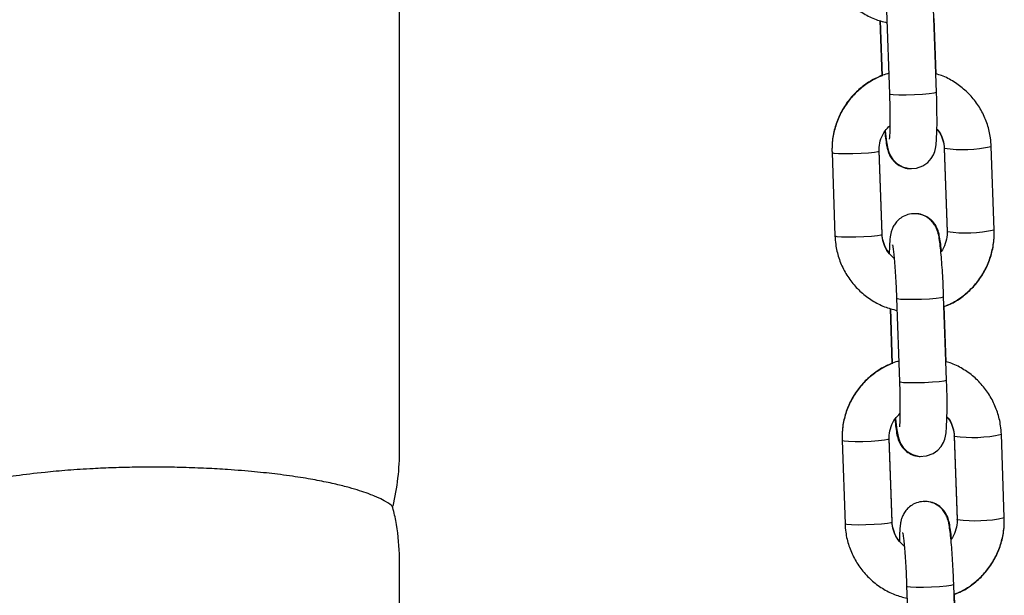
# Model space of a CAD drawing. Units: millimetres. Extents: x 1.7 to 9.5, y 0.6 to 15.
# Drawn here: x 8.2 to 8.4, y 11.5 to 11.6 of the extents above; entities that cross this region are included whole.
import ezdxf

# ---------------------------------------------------------------- set-up
doc = ezdxf.new("R2010")
doc.units = ezdxf.units.MM

# ---------------------------------------------------------------- blocks, each defined once
blk = doc.blocks.new('OPSHB_K030')
at = {"color": 7, "linetype": 'Continuous', "lineweight": 25}
for p, q in [((3362.636001202348, 1146.469433298543), (3362.636001202348, 1146.694433322384)), ((3362.700078227627, 1146.527243009045), (3362.700462122518, 1146.516279211476)), ((3362.706658325228, 1146.516496172383), (3362.706274430338, 1146.527459969952)), ((3362.699220924708, 1146.525907388165), (3362.699475650746, 1146.51863264127)), ((3362.699259216967, 1146.525895705655), (3362.699513762328, 1146.51862596555)), ((3362.70661266062, 1146.518882265523), (3362.706357154134, 1146.526179304554)), ((3362.699488232914, 1146.497859945729), (3362.699104338023, 1146.508823743298)), ((3362.699488232914, 1146.497793784573), (3362.699104338023, 1146.508757582142)), ((3362.707671533409, 1146.509120932057), (3362.708055428299, 1146.498157134488)), ((3362.707671533409, 1146.509054770901), (3362.708055428299, 1146.498090973332)), ((3362.714251629147, 1146.498374095395), (3362.713867734256, 1146.509337892964)), ((3362.692908135313, 1146.508540621235), (3362.693292030203, 1146.497576823666)), ((3362.708061195049, 1146.498144140675), (3362.708055428299, 1146.498157134488)), ((3362.708061195049, 1146.498105636075), (3362.708055428299, 1146.498090973332)), ((3362.701404408622, 1146.489368191197), (3362.701788303512, 1146.478404393628)), ((3362.707984506223, 1146.478621354535), (3362.707600611332, 1146.489585152104)), ((3362.700547105703, 1146.488032570317), (3362.70080183174, 1146.480757704213)), ((3362.700585397962, 1146.488020887806), (3362.700839943323, 1146.480751147702)), ((3362.707938841614, 1146.481007447674), (3362.707683335128, 1146.488304486706)), ((3362.708997714403, 1146.471246114209), (3362.709381605569, 1146.460282316639)), ((3362.708997714403, 1146.471179953053), (3362.709381605569, 1146.460216155484)), ((3362.715577810141, 1146.460499277546), (3362.715193915251, 1146.471463075116)), ((3362.694234316307, 1146.470665803387), (3362.694618211198, 1146.459702005818)), ((3362.700814413908, 1146.459985127881), (3362.700430519018, 1146.47094892545)), ((3362.700814413908, 1146.459918966725), (3362.700430519018, 1146.470882764294)), ((3362.709387376043, 1146.460269203618), (3362.709381605569, 1146.460282316639)), ((3362.709387376043, 1146.460230818226), (3362.709381605569, 1146.460216155484)), ((3362.709310687217, 1146.440746417477), (3362.708926792327, 1146.451710215046)), ((3362.702730587754, 1146.451493254139), (3362.703114482644, 1146.44052945657)), ((3362.709265022609, 1146.443132510617), (3362.709009516123, 1146.450429549649))]:
    blk.add_line(p, q, dxfattribs=at)
at = {"color": 8, "linetype": 'Continuous', "lineweight": 25}
for p, q in [((3362.707673537615, 1146.509063592389), (3362.707671544585, 1146.509054532483)), ((3362.707677300158, 1146.509107938244), (3362.707671566936, 1146.50912033601)), ((3362.699485612172, 1146.497868648007), (3362.699488232914, 1146.497859945729)), ((3362.708999718609, 1146.47118877454), (3362.708997725579, 1146.471179714634)), ((3362.709003481153, 1146.471233001187), (3362.708997747931, 1146.471245518162)), ((3362.700811793166, 1146.459993830159), (3362.700814413908, 1146.459985127881))]:
    blk.add_line(p, q, dxfattribs=at)
at = {"color": 7, "linetype": 'Continuous', "lineweight": 25, "flags": 128}
for points in [[(3362.699922389421, 1146.511421909764), (3362.699967851001, 1146.510943642094), (3362.700093547884, 1146.509940734341), (3362.700267274934, 1146.5090265183), (3362.700398895028, 1146.508590093091), (3362.700606177631, 1146.508118858769), (3362.700934493053, 1146.507615437939), (3362.701460759225, 1146.507090559437), (3362.702194520342, 1146.506659737065), (3362.7030882566, 1146.50643407388), (3362.70403234947, 1146.506483545735), (3362.704880043003, 1146.506791940167), (3362.705509158853, 1146.507237902119), (3362.705956428382, 1146.507742991879), (3362.706248718384, 1146.508242598012), (3362.706422287109, 1146.508687844708), (3362.706527101877, 1146.509095540478), (3362.70659989405, 1146.509541144803), (3362.706669922057, 1146.510321608021), (3362.706711839023, 1146.511330118611), (3362.70672866616, 1146.512620797589), (3362.706719785067, 1146.514031401112), (3362.706688175979, 1146.515541186764), (3362.706658325228, 1146.516496172383), (3362.706658325228, 1146.516496172383)], [(3362.701248570415, 1146.473547091916), (3362.701294031996, 1146.473068824246), (3362.701419728878, 1146.472065797284), (3362.701593455929, 1146.471151700451), (3362.701725076023, 1146.470715275242), (3362.701932358626, 1146.470244040921), (3362.702260672185, 1146.469740620091), (3362.70278694022, 1146.469215741589), (3362.7035207032, 1146.468784800007), (3362.704414437595, 1146.468559136822), (3362.705358530465, 1146.468608727887), (3362.706206223997, 1146.468917122319), (3362.706835339847, 1146.469363084271), (3362.707282609376, 1146.469868174031), (3362.707574899378, 1146.470367780163), (3362.707748468104, 1146.47081302686), (3362.707853282872, 1146.471220603421), (3362.707926075044, 1146.471666207745), (3362.707996103051, 1146.472446790173), (3362.708038020018, 1146.473455181553), (3362.708054847154, 1146.474745979741), (3362.708045966062, 1146.476156464055), (3362.708014356974, 1146.477666249707), (3362.707984506223, 1146.478621354535), (3362.707984506223, 1146.478621354535)]]:
    blk.add_lwpolyline(points, dxfattribs=at)
at = {"color": 8, "linetype": 'Continuous', "lineweight": 25, "flags": 128}
for points in [[(3362.700462122518, 1146.516279211476), (3362.700547712925, 1146.516229739621), (3362.700976752746, 1146.516172399952), (3362.701717396337, 1146.516141047909), (3362.702680311236, 1146.516139378979), (3362.703749357793, 1146.516167631581), (3362.704795594397, 1146.516222467854), (3362.705692823115, 1146.516297331288), (3362.706332831714, 1146.516382923558), (3362.706638421002, 1146.516469231083), (3362.706658325228, 1146.516496172383)], [(3362.692908139038, 1146.508540502026), (3362.692913903925, 1146.508527508214), (3362.693165083486, 1146.508459678128), (3362.693758946913, 1146.508414617016), (3362.694623866189, 1146.508397808507), (3362.695655522007, 1146.508411279156), (3362.696729476634, 1146.508453479245), (3362.697716199863, 1146.508519282773), (3362.69849667612, 1146.508600821927), (3362.698976767319, 1146.508688083127), (3362.699104347336, 1146.508757224515)], [(3362.693292030203, 1146.497576823666), (3362.693297798815, 1146.497563829854), (3362.693548976514, 1146.497495880559), (3362.694142841804, 1146.497450819447), (3362.695007761079, 1146.497434010937), (3362.696039415035, 1146.497447481587), (3362.697113371524, 1146.497489800885), (3362.698100094753, 1146.497555604413), (3362.698880571011, 1146.497637024357), (3362.69936066221, 1146.497724285557), (3362.699488232914, 1146.497793784573)], [(3362.701404399309, 1146.489368548825), (3362.701489999029, 1146.489318719342), (3362.70191903885, 1146.489261379674), (3362.702659684303, 1146.489229908421), (3362.70362259734, 1146.489228239491), (3362.704691643897, 1146.489256611302), (3362.705737880501, 1146.489311447575), (3362.706635109219, 1146.4893861918), (3362.707275117818, 1146.489471903279), (3362.707580707106, 1146.489558091595), (3362.707600607607, 1146.489585152104)], [(3362.701788303512, 1146.478404393628), (3362.70187389392, 1146.478354921773), (3362.702302931878, 1146.478297582104), (3362.703043575469, 1146.478266110852), (3362.70400649223, 1146.478264561131), (3362.705075538787, 1146.478292813733), (3362.706121771666, 1146.478347650006), (3362.707019004109, 1146.47842239423), (3362.707659008983, 1146.47850810571), (3362.707964601997, 1146.478594294026), (3362.707984506223, 1146.478621354535)], [(3362.694234320033, 1146.470665684178), (3362.694240084919, 1146.470652690365), (3362.69449126448, 1146.47058474107), (3362.695085127908, 1146.470539679959), (3362.695950047183, 1146.470522871449), (3362.696981703001, 1146.470536461308), (3362.698055657628, 1146.470578661397), (3362.699042380857, 1146.470644464924), (3362.699822857115, 1146.470725884869), (3362.700302948314, 1146.470813265278), (3362.700430528331, 1146.470882406666)], [(3362.694618211198, 1146.459702005818), (3362.69462397981, 1146.459688892796), (3362.694875157508, 1146.459620943501), (3362.695469022799, 1146.45957588239), (3362.696333942074, 1146.459559193089), (3362.697365596029, 1146.459572663739), (3362.698439552519, 1146.459614863827), (3362.699426275748, 1146.459680667355), (3362.700206750143, 1146.459762206509), (3362.700686843204, 1146.459849467709), (3362.700814413908, 1146.459918966725)], [(3362.702730580303, 1146.451493611767), (3362.702816180024, 1146.451443782284), (3362.703245217982, 1146.451386442616), (3362.703985861573, 1146.451355090573), (3362.704948778334, 1146.451353421643), (3362.706017824891, 1146.451381674244), (3362.707064061496, 1146.451436510518), (3362.707961290213, 1146.451511373951), (3362.708601298812, 1146.451596966221), (3362.708906888101, 1146.451683273747), (3362.708926788601, 1146.451710334256)]]:
    blk.add_lwpolyline(points, dxfattribs=at)
at = {"color": 8, "linetype": 'Continuous', "lineweight": 25}
for centre, radius, start, end in [((3362.710156163451, 1146.525815300911), 0.01689025548907912, 261.560620401588, 282.694131239727), ((3362.710540058341, 1146.514851503341), 0.01689025548907912, 261.560620401588, 282.694131239727), ((3362.711482097709, 1146.487938465149), 0.01688834113326947, 261.5605030296078, 282.6964522720241), ((3362.711865831579, 1146.47697900002), 0.01689260304600921, 261.5631999523114, 282.6937552997984)]:
    blk.add_arc(centre, radius, start, end, dxfattribs=at)
at = {"color": 7, "linetype": 'Continuous', "lineweight": 25}
blk.add_arc((3362.603501202496, 1146.469433317616), 0.0325, 346.7822266371926, 0, dxfattribs=at)
for points, knots in [([(3362.691965849209, 1146.535451760724), (3362.691991248691, 1146.53507471139), (3362.692057384455, 1146.534092941539), (3362.692433887664, 1146.532538418246), (3362.693148025247, 1146.530860015325), (3362.694147097512, 1146.529332158307), (3362.695393801146, 1146.52799872678), (3362.69685460607, 1146.526908730168), (3362.698444903387, 1146.526078856415), (3362.699583106746, 1146.525775636317), (3362.700134751457, 1146.525628676846)], [0, 0, 0, 0, 0.08241761359783444, 0.214600904923283, 0.346866109639156, 0.4790927606940507, 0.6113034437326305, 0.7434908260244177, 0.8756795715465966, 0.9999999999999999, 0.9999999999999999, 0.9999999999999999, 0.9999999999999999]), ([(3362.699512991193, 1146.518648138478), (3362.699176226491, 1146.518519252659), (3362.698272754787, 1146.518173478029), (3362.696955014532, 1146.517291887471), (3362.695605268468, 1146.516069260398), (3362.694495454552, 1146.514619428125), (3362.693650892922, 1146.513002359137), (3362.693103499988, 1146.511262828601), (3362.692895852838, 1146.509775486475), (3362.692905177456, 1146.508888228904), (3362.692908135313, 1146.508606782391)], [0, 0, 0, 0, 0.08421738294104386, 0.2259382347458471, 0.3676276920019959, 0.509287026115815, 0.6509267098394589, 0.7925519980688073, 0.9341955273348228, 1, 1, 1, 1]), ([(3362.700368487346, 1146.518953314259), (3362.700312675649, 1146.518940968881), (3362.699664254716, 1146.518797540139), (3362.698503457387, 1146.51823598791), (3362.696957089184, 1146.517271742396), (3362.695612090746, 1146.516024310535), (3362.694499138816, 1146.514571982846), (3362.693653271345, 1146.512947417468), (3362.69310443035, 1146.511203081603), (3362.692895905381, 1146.509711956121), (3362.692905187386, 1146.508822962171), (3362.692908135313, 1146.508540621235)], [0, 0, 0, 0, 0.0124533717403697, 0.144683418256331, 0.2769468377521352, 0.4092387712429034, 0.5415487653642553, 0.6738592942542079, 0.806163673129296, 0.9384383551338316, 1, 1, 1, 1]), ([(3362.713867734256, 1146.509337892964), (3362.713842331333, 1146.509714902651), (3362.713776179852, 1146.51069666951), (3362.713399738416, 1146.512251142653), (3362.712685534533, 1146.513929689791), (3362.711686357273, 1146.515456998187), (3362.710440432004, 1146.516792731304), (3362.708976532404, 1146.517874187756), (3362.707668167691, 1146.518587739691), (3362.706829297041, 1146.518822580931), (3362.706574368361, 1146.518893948033)], [0, 0, 0, 0, 0.08829041328592327, 0.2299161133043631, 0.3716120053985372, 0.5132828605101268, 0.6549284501086436, 0.7965494806965676, 0.9381723839528341, 1, 1, 1, 1]), ([(3362.700462122518, 1146.516279211476), (3362.700470676092, 1146.516020752494), (3362.700495543125, 1146.515269358076), (3362.700521761125, 1146.514064001768), (3362.700532292561, 1146.512759405398), (3362.700522341714, 1146.511658168259), (3362.70049284088, 1146.510857049236), (3362.700467222797, 1146.510445450617), (3362.700440502086, 1146.510272943039), (3362.700447733757, 1146.510309831506), (3362.700448009256, 1146.510311236813)], [0, 0, 0, 0, 0.09044372664563476, 0.2629388652722219, 0.4348170783068217, 0.6048040728986326, 0.7707273316635076, 0.8999360452732906, 0.9961879528589566, 1, 1, 1, 1]), ([(3362.699104338023, 1146.508757582142), (3362.699103958726, 1146.508911887815), (3362.69910263132, 1146.509451903243), (3362.699309734487, 1146.510367404812), (3362.699794814743, 1146.511360571047), (3362.700298562678, 1146.511850102221), (3362.70052207734, 1146.512067308857)], [0, 0, 0, 0, 0.125042462206359, 0.4376045155139853, 0.7504632223584362, 1, 1, 1, 1]), ([(3362.699855559576, 1146.511321297123), (3362.699856710075, 1146.511307556901), (3362.699893465972, 1146.510868587462), (3362.699979769181, 1146.51016993415), (3362.700103263008, 1146.50937780259), (3362.700252851017, 1146.508762144795), (3362.700491353568, 1146.508158975532), (3362.700866189959, 1146.507573012193), (3362.701403651206, 1146.507032940538), (3362.702148591349, 1146.506613490269), (3362.702841381927, 1146.506399870395), (3362.703253884279, 1146.506438430795), (3362.703357755277, 1146.506448140576)], [0, 0, 0, 0, 0.005864991192973676, 0.1873733751573625, 0.3810197713534216, 0.5071194081940701, 0.5991095051885402, 0.674979820880846, 0.7629023922731258, 0.8605155132431368, 0.9648768238075461, 1, 1, 1, 1]), ([(3362.706714998069, 1146.511572471097), (3362.706765972472, 1146.511520561431), (3362.707088788963, 1146.511191821999), (3362.707434824027, 1146.510413136342), (3362.707642738581, 1146.509595987451), (3362.707666864358, 1146.509142528591), (3362.707671533409, 1146.509054770901)], [0, 0, 0, 0, 0.07919810900110187, 0.5015547848949401, 0.9035361206392598, 1, 1, 1, 1]), ([(3362.706715698424, 1146.511626234486), (3362.706763638022, 1146.511578343786), (3362.707084778583, 1146.511257530798), (3362.707430617997, 1146.510487248804), (3362.70764208381, 1146.509668558269), (3362.707666664343, 1146.509211474132), (3362.707671533409, 1146.509120932057)], [0, 0, 0, 0, 0.07448367597866293, 0.4989555537976365, 0.9007499932028583, 1, 1, 1, 1]), ([(3362.707600611332, 1146.489585152104), (3362.707590536894, 1146.489857951986), (3362.707561214499, 1146.490651956187), (3362.707498253491, 1146.491966519023), (3362.707408650403, 1146.493455878281), (3362.707305658724, 1146.494820984429), (3362.707192575978, 1146.496017326019), (3362.707063594135, 1146.497041663761), (3362.706948886062, 1146.497701736404), (3362.706784864747, 1146.498285211153), (3362.706577935552, 1146.498784572279), (3362.706228814905, 1146.499334279775), (3362.70569889023, 1146.499867925346), (3362.70496275411, 1146.500302218551), (3362.704069145516, 1146.500528567179), (3362.703131304, 1146.50047924093), (3362.702297705576, 1146.500175157335), (3362.701650270677, 1146.499714660978), (3362.701194962584, 1146.499196520176), (3362.700896731066, 1146.498676111035), (3362.70071896852, 1146.498197807682), (3362.700616665571, 1146.49776936571), (3362.700540273377, 1146.497271557389), (3362.700485460863, 1146.496592962358), (3362.700450841015, 1146.495901968221), (3362.70044517284, 1146.495388804906), (3362.700444066036, 1146.495288601353)], [0, 0, 0, 0, 0.03296361553938107, 0.09594303713084738, 0.1590940987130813, 0.2225592240874092, 0.2867574757280294, 0.3527406293160432, 0.4247838308003019, 0.4561547535689164, 0.4837389888169613, 0.510810756125716, 0.5420238745043802, 0.5769271565182695, 0.6144516637117836, 0.6528713250021558, 0.689603727920091, 0.7212382996863923, 0.749489320903483, 0.7751229631013306, 0.7993524359825382, 0.8259538001193654, 0.8604129311551635, 0.9201499420662573, 0.9844079666525783, 1, 1, 1, 1]), ([(3362.707304204884, 1146.495593419507), (3362.707303054428, 1146.495607199883), (3362.707266363982, 1146.496046684837), (3362.707179963684, 1146.496744471453), (3362.707056505599, 1146.4975371496), (3362.706906925542, 1146.498152542166), (3362.706668372118, 1146.498755761118), (3362.706293618582, 1146.499341814239), (3362.705756110324, 1146.499881895565), (3362.705011171724, 1146.5003013141), (3362.704318377856, 1146.500515071172), (3362.703905881807, 1146.500476331183), (3362.703802011046, 1146.500466576054)], [0, 0, 0, 0, 0.005875281030589121, 0.1873749669341195, 0.381023051244345, 0.5071165168111132, 0.5991031498728263, 0.674983693617264, 0.7629051929821707, 0.860516113550318, 0.9648765181647287, 1, 1, 1, 1]), ([(3362.707646003994, 1146.48828875108), (3362.707980535953, 1146.488418678177), (3362.708881912223, 1146.488768758937), (3362.710197939125, 1146.489656630205), (3362.711548970769, 1146.49088677676), (3362.712660282946, 1146.492343713675), (3362.713506585415, 1146.493967033991), (3362.714055327225, 1146.495711745296), (3362.714263855029, 1146.497202794097), (3362.714254575784, 1146.498091792547), (3362.714251629147, 1146.498374095395)], [0, 0, 0, 0, 0.08362967167644897, 0.2253351279252516, 0.3670649722292818, 0.5088204499169781, 0.6505766817161842, 0.7923259816649074, 0.9340527907326943, 1, 1, 1, 1]), ([(3362.707646775129, 1146.488266697361), (3362.70798354526, 1146.488395532269), (3362.70888707683, 1146.488741187644), (3362.710204661381, 1146.489622991888), (3362.711554544817, 1146.490845436635), (3362.712664299247, 1146.492295303263), (3362.713508905329, 1146.493912382615), (3362.714056226939, 1146.495651937249), (3362.714263916093, 1146.497139270751), (3362.714254588184, 1146.49802648763), (3362.714251629147, 1146.498307934239)], [0, 0, 0, 0, 0.08421413116280932, 0.2259408395019975, 0.36762487588675, 0.5092846914233715, 0.6509253249169267, 0.7925601277830346, 0.9341950654276101, 1, 1, 1, 1]), ([(3362.693292030203, 1146.497576823666), (3362.693317431119, 1146.497199814982), (3362.693383574694, 1146.496218090407), (3362.693760062331, 1146.494663589234), (3362.6944742478, 1146.492985192044), (3362.69547318998, 1146.491457227541), (3362.696720075192, 1146.490123933499), (3362.698180708864, 1146.489033745771), (3362.699771118773, 1146.48820407226), (3362.700909294051, 1146.487900830777), (3362.701460932451, 1146.487753858998)], [0, 0, 0, 0, 0.08240974735039763, 0.2145936623338653, 0.346859986504291, 0.4790947211957224, 0.6112996574142759, 0.7434930753852038, 0.8756790170465647, 0.9999999999999999, 0.9999999999999999, 0.9999999999999999, 0.9999999999999999]), ([(3362.70044476639, 1146.495342245533), (3362.700393792319, 1146.495394155134), (3362.700070950491, 1146.495722922098), (3362.699725000554, 1146.496501639666), (3362.699517022135, 1146.497318767562), (3362.699492901394, 1146.497772187901), (3362.699488232914, 1146.497859945729)], [0, 0, 0, 0, 0.07919779721977435, 0.5015954468161289, 0.9035356444726659, 1, 1, 1, 1]), ([(3362.701093473542, 1146.494616022542), (3362.700813032511, 1146.494874959686), (3362.700247507303, 1146.49539712109), (3362.69971841152, 1146.496418783136), (3362.699518209968, 1146.497246663462), (3362.699493187755, 1146.497703352107), (3362.699488232914, 1146.497793784573)], [0, 0, 0, 0, 0.3109167609871049, 0.6269812411278144, 0.9261356585050127, 1, 1, 1, 1]), ([(3362.708055428299, 1146.498157134488), (3362.708056060969, 1146.498002670125), (3362.708058275649, 1146.497461962905), (3362.707836584107, 1146.496557823279), (3362.707525229644, 1146.495800069376), (3362.707248461808, 1146.495504639223), (3362.707237376902, 1146.495492806866)], [0, 0, 0, 0, 0.1637367046528646, 0.5731653364595185, 0.9829047239766507, 1, 1, 1, 1]), ([(3362.700881739217, 1146.496368518307), (3362.700880940963, 1146.496371501939), (3362.700874730816, 1146.496394713613), (3362.700908089483, 1146.496243781685), (3362.700961398971, 1146.495880551596), (3362.701041570131, 1146.495209143661), (3362.701130759976, 1146.494252599553), (3362.701221700002, 1146.493047733389), (3362.701304965737, 1146.491670882688), (3362.701365649114, 1146.490414656554), (3362.701394185094, 1146.489644215538), (3362.701404408622, 1146.489368191197)], [0, 0, 0, 0, 0.01180911550966291, 0.09187105075400721, 0.1947518085080156, 0.3205716661189238, 0.4612221982293426, 0.609444442720416, 0.761160246627907, 0.9144313656748448, 1, 1, 1, 1]), ([(3362.700839172187, 1146.48077320142), (3362.700502401604, 1146.480644366693), (3362.699598871262, 1146.480298712733), (3362.698281282604, 1146.479416906638), (3362.696931403109, 1146.478194460942), (3362.695821645278, 1146.476744596711), (3362.694977043132, 1146.475127515434), (3362.694429717506, 1146.473387960433), (3362.69422202953, 1146.471900630345), (3362.694231357315, 1146.471013411296), (3362.694234316307, 1146.470731964543)], [0, 0, 0, 0, 0.08421439653219227, 0.225940941462051, 0.3676248580521168, 0.5092847485904718, 0.6509253020814626, 0.7925601355047805, 0.9341951953411939, 1, 1, 1, 1]), ([(3362.701694668341, 1146.481078496411), (3362.701638857116, 1146.481066109365), (3362.700990548449, 1146.480922220211), (3362.699829567659, 1146.480361375809), (3362.698283285487, 1146.479396867073), (3362.696938268161, 1146.478149508638), (3362.695825319816, 1146.476697159683), (3362.694979453451, 1146.475072601117), (3362.694430596262, 1146.473328228737), (3362.694222092564, 1146.471837093336), (3362.694231370177, 1146.470948104204), (3362.694234316307, 1146.470665803387)], [0, 0, 0, 0, 0.012455317583862, 0.1446821971349638, 0.2769458040342679, 0.4092379348098568, 0.5415480572924387, 0.6738588803301657, 0.806163446666789, 0.938446697204917, 1, 1, 1, 1]), ([(3362.715193915251, 1146.471463075116), (3362.715168514843, 1146.471840085197), (3362.715102372588, 1146.472821813411), (3362.714725870394, 1146.474376274516), (3362.714011744675, 1146.476054836151), (3362.713012580422, 1146.477582188467), (3362.711766524138, 1146.478917765214), (3362.710302802662, 1146.479999441312), (3362.708994284333, 1146.48071272607), (3362.708155474106, 1146.480947714354), (3362.707900549355, 1146.481019130185)], [0, 0, 0, 0, 0.0882906980579357, 0.229907563794691, 0.3716127196291208, 0.5132840316860686, 0.6549233198797831, 0.7965505981867532, 0.9381692230660481, 1, 1, 1, 1]), ([(3362.701788303512, 1146.478404393628), (3362.701796856863, 1146.478145893187), (3362.701821719685, 1146.477394485855), (3362.70184794511, 1146.476189135449), (3362.701858472511, 1146.47488449022), (3362.701848524362, 1146.473783302622), (3362.701819016628, 1146.472982502273), (3362.701793413599, 1146.472569858475), (3362.701766667876, 1146.472399038939), (3362.701773914779, 1146.472434935258), (3362.70177419025, 1146.472436299756)], [0, 0, 0, 0, 0.09045637682024035, 0.2629379833039902, 0.4348280006812872, 0.6048089163461909, 0.7707262686716078, 0.899940019458068, 0.9961965017540718, 1, 1, 1, 1]), ([(3362.700430519018, 1146.470882764294), (3362.700430142674, 1146.471037029531), (3362.700428825273, 1146.471577039863), (3362.700635857706, 1146.47249253821), (3362.701121064997, 1146.47348565747), (3362.701624749251, 1146.473975239685), (3362.701848258334, 1146.474192491009)], [0, 0, 0, 0, 0.1250112940471811, 0.4376059803773128, 0.7504385534565812, 1, 1, 1, 1]), ([(3362.708041179064, 1146.473697653248), (3362.708092153468, 1146.473645743575), (3362.708414969969, 1146.473317004099), (3362.708761004335, 1146.472538320842), (3362.708968919692, 1146.471721168389), (3362.708993045363, 1146.471267710711), (3362.708997714403, 1146.471179953053)], [0, 0, 0, 0, 0.0791981971494488, 0.5015553431308089, 0.9035360132739249, 1, 1, 1, 1]), ([(3362.708041879418, 1146.473751297429), (3362.708089819857, 1146.473703447581), (3362.708411076389, 1146.473382798118), (3362.708756786663, 1146.472612349501), (3362.708968246611, 1146.471793696062), (3362.708992844072, 1146.471336616578), (3362.708997714403, 1146.471246114209)], [0, 0, 0, 0, 0.07445562638405978, 0.4989390330089926, 0.9007892364305168, 1, 1, 1, 1]), ([(3362.70118174057, 1146.473446479275), (3362.701182891024, 1146.473432698903), (3362.701219580938, 1146.472993219922), (3362.70130599021, 1146.472295402064), (3362.701429430556, 1146.471502774625), (3362.701579031981, 1146.470887335168), (3362.701817563046, 1146.470284153846), (3362.702192335058, 1146.469698077786), (3362.702729835973, 1146.469158000216), (3362.703474768487, 1146.468738588489), (3362.70416757156, 1146.468524827448), (3362.704580065613, 1146.468563567536), (3362.704683936271, 1146.468573322728)], [0, 0, 0, 0, 0.005875289615986432, 0.1873727567167622, 0.3810238897807931, 0.5071148162579747, 0.5991037787854906, 0.6749830040857466, 0.7629043504197638, 0.8605164433100995, 0.9648764668396868, 1, 1, 1, 1]), ([(3362.631855408731, 1146.463658562138), (3362.631116615375, 1146.463913220534), (3362.630002386294, 1146.464297289757), (3362.62768528958, 1146.464884764337), (3362.625581126366, 1146.46533297685), (3362.623041980977, 1146.465780073268), (3362.620188669857, 1146.466184323472), (3362.616964876835, 1146.466540633269), (3362.613789013091, 1146.466802762269), (3362.610586131977, 1146.466987738033), (3362.607563438764, 1146.467100019554), (3362.604365222304, 1146.467152024886), (3362.601261861463, 1146.467136952507), (3362.598316133764, 1146.467063680049), (3362.595330921969, 1146.466933275388), (3362.592261239089, 1146.466731884115), (3362.58879348209, 1146.4664176263), (3362.585401309246, 1146.466001689896), (3362.582419178413, 1146.465521478378), (3362.580066372403, 1146.465053890341), (3362.578210033888, 1146.46461144215), (3362.576699158711, 1146.46418822891), (3362.575073492063, 1146.463654314129), (3362.573661805286, 1146.463070489932), (3362.572667203995, 1146.462515838653), (3362.572133241677, 1146.462152221074), (3362.571865020084, 1146.461922635576), (3362.571941387795, 1146.461985251818), (3362.571970283124, 1146.462008943989)], [0, 0, 0, 0, 0.07117430124432766, 0.1073432447780558, 0.1434946746219749, 0.1773596834985735, 0.2116804872897784, 0.2400924531463225, 0.2691968191941118, 0.2896619239327719, 0.3106539449123719, 0.3311478037059176, 0.3523808078692819, 0.370864173879193, 0.3898213136338914, 0.4148632176369599, 0.440619872061307, 0.4786937027769887, 0.517779517036148, 0.5531019686025839, 0.5884432434424436, 0.6245845388999859, 0.6607344581600991, 0.733880759775735, 0.807067766488549, 0.8810210112829437, 0.9549817985874872, 1, 1, 1, 1]), ([(3362.63502223331, 1146.462018003895), (3362.635039276868, 1146.462005692742), (3362.635081351312, 1146.46197530091), (3362.634448001781, 1146.462458536535), (3362.633352232345, 1146.463062562406), (3362.632354298202, 1146.46345991616), (3362.631855408731, 1146.463658562138)], [0, 0, 0, 0, 0.2534454380037304, 0.6256661071217693, 0.8128621622581285, 1, 1, 1, 1]), ([(3362.635975915077, 1146.455715170338), (3362.635884503709, 1146.457193799197), (3362.635752579991, 1146.459327737475), (3362.635201819178, 1146.46138795571), (3362.635032686475, 1146.4620206265)], [0, 0, 0, 0, 0.692910790461119, 1, 1, 1, 1]), ([(3362.708926792327, 1146.451710215046), (3362.708916718474, 1146.45198305498), (3362.708887401936, 1146.452777063313), (3362.708824430113, 1146.454091618346), (3362.708734829222, 1146.455580945701), (3362.708631842069, 1146.456946160115), (3362.708518761433, 1146.458142517752), (3362.708389763598, 1146.459166709403), (3362.708275075292, 1146.459826909646), (3362.708111043986, 1146.460410393798), (3362.707904124213, 1146.460909740728), (3362.707554986012, 1146.46145947864), (3362.7070250648, 1146.461993097899), (3362.706288959275, 1146.462427441491), (3362.70539531321, 1146.462653548402), (3362.704457486504, 1146.462604461077), (3362.703623838402, 1146.462300363968), (3362.702976518217, 1146.461839698015), (3362.702521126003, 1146.461321731135), (3362.702222901092, 1146.460801245529), (3362.702045152419, 1146.460323037042), (3362.701942847892, 1146.459894383376), (3362.701866454457, 1146.459396622971), (3362.701811640919, 1146.458718216139), (3362.701777022169, 1146.458027029552), (3362.701771353847, 1146.457513866355), (3362.70177024703, 1146.457413664296)], [0, 0, 0, 0, 0.03296825617568394, 0.09594295764882749, 0.1590937260436356, 0.2225614551952028, 0.2867594087866744, 0.3527393205575034, 0.4247866873139245, 0.4561574644387469, 0.4837415716232133, 0.510812136335143, 0.5420251098026433, 0.5769286918802599, 0.6144518638038377, 0.6528707663202632, 0.6896029987030025, 0.7212401455195939, 0.7494881955897911, 0.7751207525933007, 0.7993515719821085, 0.8259539221596942, 0.8604128932142716, 0.9201491408775602, 0.984408039040722, 1, 1, 1, 1]), ([(3362.708630385879, 1146.457718601658), (3362.70862923537, 1146.457732341957), (3362.708592466181, 1146.458171469141), (3362.708506182004, 1146.458869844425), (3362.708382690545, 1146.459662277854), (3362.708233091081, 1146.460277743308), (3362.707994589759, 1146.460880924689), (3362.707619762185, 1146.46146689513), (3362.707082261138, 1146.462006929799), (3362.706337412933, 1146.462426597615), (3362.7056445521, 1146.462640014022), (3362.705232062214, 1146.46260146527), (3362.70512819204, 1146.462591758206)], [0, 0, 0, 0, 0.005862908314096882, 0.1873731038997787, 0.3810259263719029, 0.507117910746406, 0.5991077271401374, 0.6749776607841367, 0.7629000472677341, 0.8605191391433492, 0.964876953903385, 1, 1, 1, 1]), ([(3362.694618211198, 1146.459702005818), (3362.694643614771, 1146.459324997399), (3362.69470976806, 1146.458343232132), (3362.695086192131, 1146.456788719357), (3362.695800465905, 1146.455110346403), (3362.69679936756, 1146.453582411824), (3362.698046254321, 1146.452249102327), (3362.699506919826, 1146.451158963847), (3362.701097251448, 1146.450329082726), (3362.702235467016, 1146.450025954486), (3362.702787111583, 1146.44987904115)], [0, 0, 0, 0, 0.08240937133492351, 0.2146017286543818, 0.3468596027264862, 0.4790941074683945, 0.611298813789243, 0.7434922808872828, 0.8756816430323618, 1, 1, 1, 1]), ([(3362.701770947385, 1146.457467427685), (3362.701719973641, 1146.457519337395), (3362.701397159738, 1146.457848078731), (3362.701051123339, 1146.458626759488), (3362.700843208649, 1146.459443912572), (3362.700819082954, 1146.459897370228), (3362.700814413908, 1146.459985127881)], [0, 0, 0, 0, 0.07919776901819188, 0.5015551113765521, 0.9035359684225271, 1, 1, 1, 1]), ([(3362.702419652674, 1146.456741085484), (3362.702139220183, 1146.457000068157), (3362.701573758029, 1146.457522279044), (3362.701044560253, 1146.458543874667), (3362.70084437805, 1146.459371747388), (3362.700819367926, 1146.459828494108), (3362.700814413908, 1146.459918966725)], [0, 0, 0, 0, 0.3109309877042206, 0.6269591150321095, 0.9261078758959527, 0.9999999999999999, 0.9999999999999999, 0.9999999999999999, 0.9999999999999999]), ([(3362.709381605569, 1146.460282316639), (3362.709382247055, 1146.460127808042), (3362.709384492039, 1146.459587082287), (3362.709162480357, 1146.458683148645), (3362.708851925568, 1146.457924753845), (3362.708574643059, 1146.457629781388), (3362.708563557896, 1146.457617989018)], [0, 0, 0, 0, 0.1637770084969958, 0.5731619319091645, 0.9829359247213149, 0.9999999999999999, 0.9999999999999999, 0.9999999999999999, 0.9999999999999999]), ([(3362.708972184989, 1146.450413933232), (3362.709306718779, 1146.450543815218), (3362.710208124517, 1146.450893783954), (3362.711524156716, 1146.451781701339), (3362.712875114345, 1146.453011957959), (3362.713986468999, 1146.45446888916), (3362.714832765855, 1146.456092220354), (3362.71538150785, 1146.457836922983), (3362.715590036168, 1146.459327980464), (3362.715580756822, 1146.460216974991), (3362.715577810141, 1146.460499277546)], [0, 0, 0, 0, 0.08362584214339336, 0.2253309417556058, 0.3670666807399391, 0.50882175908803, 0.6505774772529126, 0.7923265395046433, 0.9340527451826531, 0.9999999999999999, 0.9999999999999999, 0.9999999999999999, 0.9999999999999999]), ([(3362.708972956124, 1146.450391879513), (3362.709309726061, 1146.450520714295), (3362.710213255575, 1146.450866368745), (3362.711530844093, 1146.451748174821), (3362.712880724336, 1146.452970619083), (3362.713990484554, 1146.454420483425), (3362.714835051286, 1146.456037536285), (3362.715382445714, 1146.457777070718), (3362.715590092589, 1146.459264412233), (3362.715580767991, 1146.460151669861), (3362.715577810141, 1146.460433116391)], [0, 0, 0, 0, 0.08421424472169228, 0.2259407591788113, 0.3676247519874722, 0.5092845239554515, 0.6509249800982362, 0.7925509960656985, 0.9341952094899384, 0.9999999999999999, 0.9999999999999999, 0.9999999999999999, 0.9999999999999999]), ([(3362.702207920212, 1146.458493700459), (3362.702207121877, 1146.458496685088), (3362.70220091377, 1146.458519894524), (3362.702234265677, 1146.458368757096), (3362.702287588892, 1146.458005815853), (3362.702367742729, 1146.457334160707), (3362.702456945054, 1146.456377798033), (3362.702547883528, 1146.455172917848), (3362.702631142919, 1146.453796047588), (3362.702691835392, 1146.452539804262), (3362.702720365446, 1146.451769318796), (3362.702730587754, 1146.451493254139)], [0, 0, 0, 0, 0.01181510761496535, 0.09187806811439903, 0.1947529632738326, 0.3205779903336587, 0.4612180006373786, 0.6094383751089117, 0.7611500694283958, 0.9144201585266742, 1, 1, 1, 1]), ([(3362.636000993732, 1146.403971066906), (3362.636000945521, 1146.40564504248), (3362.636000831772, 1146.409594779995), (3362.636000474117, 1146.415540181274), (3362.635999891751, 1146.42195912932), (3362.635999009693, 1146.428256752596), (3362.635997750705, 1146.434313518218), (3362.635996114662, 1146.439631552431), (3362.635994115934, 1146.444182266226), (3362.635991751585, 1146.447969143137), (3362.635988844474, 1146.451155364618), (3362.635985296857, 1146.45360197501), (3362.635981067629, 1146.455280874091), (3362.635977654337, 1146.455568572347), (3362.635975915077, 1146.455715170338)], [0, 0, 0, 0, 0.05297562098571991, 0.1249957293348491, 0.2021812558453448, 0.284448343512129, 0.3717297264662146, 0.4639671196981716, 0.5445983532306611, 0.6286555855544304, 0.7161615754141306, 0.8071627625683113, 0.9017388843034898, 1, 1, 1, 1])]:
    blk.add_open_spline(points, degree=3, knots=knots, dxfattribs=at)

msp = doc.modelspace()

# ---------------------------------------------------------------- block references
msp.add_blockref('OPSHB_K030', (-3354.341667191709, -1134.960769779239))

doc.saveas('drawing.dxf')
